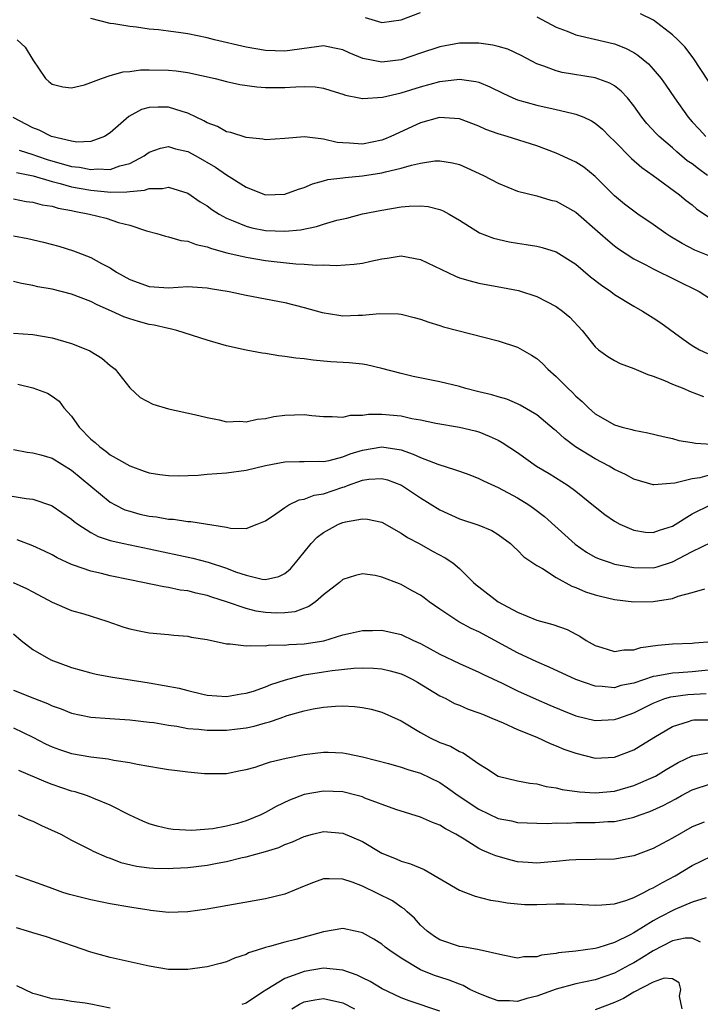
# Model space of a CAD drawing. Units: inches. Extents: x 2613000 to 2616000, y 1530000 to 1533000.
# Drawn here: x 2613822 to 2613892, y 1530501 to 1530603 of the extents above; entities that cross this region are included whole.
import ezdxf

# ---------------------------------------------------------------- set-up
doc = ezdxf.new("R2010")
doc.units = ezdxf.units.IN
doc.header["$MEASUREMENT"] = 0
doc.layers.add('LD26131530_2ft', color=83, linetype='Continuous')

msp = doc.modelspace()

# ---------------------------------------------------------------- linework, layer by layer
at = {"layer": 'LD26131530_2ft'}
for points, elevation in [([(2613892.58, 1530587), (2613891.66, 1530587.66), (2613891, 1530588.18), (2613890.51, 1530588.51), (2613889.44, 1530589.44), (2613889, 1530589.85), (2613887.62, 1530591), (2613887.31, 1530591.31), (2613886.35, 1530592.35), (2613885.84, 1530593), (2613885, 1530594.19), (2613884.34, 1530595), (2613883.7, 1530595.7), (2613883, 1530596.23), (2613882.52, 1530596.52), (2613881, 1530597.06), (2613877.61, 1530597.61), (2613877, 1530597.77), (2613875.72, 1530598.28), (2613875, 1530598.52), (2613873.37, 1530599.37), (2613872.01, 1530600.01), (2613871, 1530600.31), (2613870.45, 1530600.45), (2613869, 1530600.63), (2613868.65, 1530600.65), (2613867, 1530600.63), (2613865, 1530600.27), (2613863, 1530599.61), (2613861, 1530598.93), (2613859, 1530598.67), (2613857.05, 1530599.05), (2613855.63, 1530599.63), (2613855, 1530599.94), (2613854.14, 1530600.14), (2613853, 1530600.35), (2613852.28, 1530600.28), (2613849, 1530599.81), (2613847, 1530599.88), (2613845, 1530600.24), (2613841.74, 1530601), (2613841, 1530601.2), (2613839, 1530601.6), (2613838.28, 1530601.72), (2613837, 1530601.87), (2613835.98, 1530602.02), (2613835, 1530602.1), (2613833.71, 1530602.29), (2613833, 1530602.36), (2613831.35, 1530602.65), (2613831, 1530602.68), (2613829, 1530603.2)], 8122), ([(2613857.3, 1530603.3), (2613859, 1530602.78), (2613861, 1530603.05), (2613863, 1530603.82)], 8124), ([(2613875, 1530603.35), (2613877, 1530602.29), (2613878.13, 1530601.87), (2613879, 1530601.5), (2613880.93, 1530601.07), (2613883, 1530600.59), (2613884.14, 1530600.14), (2613885, 1530599.67), (2613885.41, 1530599.41), (2613886.5, 1530598.5), (2613887, 1530597.95), (2613887.81, 1530597), (2613888.31, 1530596.31), (2613889.2, 1530595), (2613890.59, 1530593), (2613891, 1530592.54), (2613891.75, 1530591.75), (2613892.41, 1530591)], 8124), ([(2613892.71, 1530596.71), (2613891.13, 1530599.13), (2613890.25, 1530600.25), (2613889.53, 1530601), (2613889, 1530601.5), (2613887.01, 1530603.01), (2613885.68, 1530603.68)], 8126), ([(2613821.41, 1530601), (2613822.23, 1530600.23), (2613823, 1530598.91), (2613824.33, 1530597), (2613824.67, 1530596.67), (2613825, 1530596.42), (2613826.12, 1530596.12), (2613827, 1530596.03), (2613828.35, 1530596.35), (2613829, 1530596.58), (2613830.08, 1530597), (2613831, 1530597.29), (2613832.32, 1530597.68), (2613833, 1530597.72), (2613834.12, 1530597.88), (2613835, 1530597.9), (2613837, 1530597.87), (2613837.8, 1530597.8), (2613839, 1530597.63), (2613841.8, 1530597), (2613843, 1530596.67), (2613844.37, 1530596.37), (2613846.13, 1530596.13), (2613847, 1530596.07), (2613848.06, 1530596.06), (2613849, 1530596.07), (2613850.15, 1530596.15), (2613851, 1530596.17), (2613852.13, 1530596.13), (2613853, 1530595.99), (2613853.76, 1530595.76), (2613855, 1530595.37), (2613855.27, 1530595.27), (2613856.67, 1530595), (2613857, 1530594.92), (2613857.06, 1530594.94), (2613859.06, 1530595.06), (2613861, 1530595.52), (2613863, 1530596.15), (2613865, 1530596.69), (2613867, 1530596.93), (2613868.7, 1530596.7), (2613869, 1530596.62), (2613870.15, 1530596.15), (2613871.48, 1530595.48), (2613872.51, 1530595), (2613873, 1530594.8), (2613875, 1530594.23), (2613877, 1530593.81), (2613878.59, 1530593.41), (2613879, 1530593.33), (2613879.83, 1530593), (2613880.63, 1530592.62), (2613881, 1530592.39), (2613881.75, 1530591.75), (2613882.49, 1530591), (2613883, 1530590.53), (2613884.75, 1530588.75), (2613885.82, 1530587.82), (2613887, 1530587), (2613889.7, 1530585), (2613890.4, 1530584.4), (2613891, 1530583.95), (2613891.51, 1530583.51), (2613893, 1530582.53)], 8120), ([(2613893, 1530578.59), (2613891.29, 1530579.29), (2613889.97, 1530579.97), (2613888.72, 1530580.72), (2613888.29, 1530581), (2613887, 1530581.93), (2613885.4, 1530583), (2613885, 1530583.29), (2613884.04, 1530584.04), (2613883, 1530584.89), (2613881, 1530586.89), (2613879.83, 1530587.83), (2613879, 1530588.37), (2613878.58, 1530588.58), (2613877, 1530589.3), (2613875, 1530590.04), (2613871.95, 1530591), (2613871, 1530591.27), (2613869.74, 1530591.74), (2613869, 1530592.07), (2613867, 1530592.85), (2613864.97, 1530592.97), (2613863, 1530592.41), (2613859.93, 1530591), (2613859.28, 1530590.72), (2613859, 1530590.63), (2613857, 1530590.23), (2613855.67, 1530590.33), (2613855, 1530590.34), (2613854.39, 1530590.39), (2613853, 1530590.74), (2613851.04, 1530590.96), (2613849, 1530590.79), (2613847, 1530590.67), (2613846.73, 1530590.73), (2613845, 1530590.9), (2613843.42, 1530591.42), (2613843, 1530591.5), (2613842.05, 1530592.05), (2613841, 1530592.43), (2613840.64, 1530592.64), (2613839.87, 1530593), (2613839, 1530593.43), (2613838.42, 1530593.58), (2613837, 1530594.04), (2613835.95, 1530594.05), (2613835, 1530593.99), (2613834.22, 1530593.78), (2613832.91, 1530593.09), (2613831, 1530591.38), (2613830.4, 1530591), (2613829, 1530590.51), (2613827.56, 1530590.44), (2613827, 1530590.53), (2613824.95, 1530591), (2613823.67, 1530591.67), (2613823, 1530591.91), (2613820.98, 1530592.98)], 8118), ([(2613821.6, 1530589.6), (2613823, 1530589.15), (2613823.39, 1530589), (2613824.6, 1530588.6), (2613826.17, 1530588.17), (2613827, 1530587.92), (2613827.84, 1530587.84), (2613829, 1530587.59), (2613829.66, 1530587.66), (2613831, 1530587.62), (2613831.98, 1530587.98), (2613833, 1530588.22), (2613834.5, 1530589), (2613834.78, 1530589.22), (2613835, 1530589.38), (2613836.19, 1530589.81), (2613837, 1530589.97), (2613837.74, 1530589.74), (2613839, 1530589.45), (2613839.82, 1530589), (2613841.84, 1530587.84), (2613843, 1530587.04), (2613845, 1530585.79), (2613847, 1530584.99), (2613849, 1530585.05), (2613850.42, 1530585.58), (2613851, 1530585.76), (2613851.86, 1530586.14), (2613853, 1530586.44), (2613853.43, 1530586.57), (2613855, 1530586.74), (2613855.21, 1530586.79), (2613857, 1530586.95), (2613859, 1530587.27), (2613859.38, 1530587.38), (2613861, 1530587.73), (2613862.05, 1530588.05), (2613863, 1530588.25), (2613864.49, 1530588.49), (2613865, 1530588.51), (2613866.3, 1530588.3), (2613867, 1530588.12), (2613867.78, 1530587.78), (2613869.48, 1530587), (2613871, 1530586.2), (2613873, 1530585.38), (2613875, 1530584.88), (2613876.45, 1530584.45), (2613877, 1530584.33), (2613879, 1530583.21), (2613881.54, 1530581), (2613882.3, 1530580.3), (2613883, 1530579.72), (2613883.41, 1530579.41), (2613885, 1530578.39), (2613886.24, 1530577.76), (2613887, 1530577.35), (2613891.75, 1530575), (2613893, 1530574.18)], 8116), ([(2613821.31, 1530587.31), (2613823.06, 1530586.94), (2613825, 1530586.37), (2613825.83, 1530586.17), (2613827, 1530585.83), (2613829, 1530585.46), (2613830.71, 1530585.29), (2613831, 1530585.28), (2613832.71, 1530585.29), (2613833, 1530585.35), (2613834.54, 1530585.46), (2613835, 1530585.64), (2613836.37, 1530585.63), (2613837, 1530585.79), (2613839, 1530585.16), (2613840.28, 1530584.28), (2613841, 1530583.87), (2613841.49, 1530583.49), (2613842.24, 1530583), (2613843, 1530582.58), (2613843.68, 1530582.32), (2613845, 1530581.74), (2613845.59, 1530581.59), (2613847, 1530581.31), (2613849, 1530581.23), (2613850.61, 1530581.39), (2613852.28, 1530581.72), (2613853, 1530581.96), (2613854.37, 1530582.37), (2613855.41, 1530582.59), (2613857, 1530583.02), (2613859, 1530583.42), (2613861, 1530583.75), (2613861.83, 1530583.83), (2613863, 1530583.85), (2613863.78, 1530583.78), (2613865, 1530583.46), (2613865.34, 1530583.34), (2613865.95, 1530583), (2613867, 1530582.37), (2613869.08, 1530581.08), (2613870.51, 1530580.51), (2613872.14, 1530580.14), (2613873, 1530579.99), (2613873.88, 1530579.88), (2613875, 1530579.68), (2613875.56, 1530579.56), (2613877, 1530579.1), (2613879, 1530577.85), (2613880.54, 1530576.54), (2613881.67, 1530575.67), (2613882.64, 1530575), (2613883, 1530574.72), (2613885, 1530573.49), (2613885.89, 1530573), (2613887, 1530572.3), (2613887.78, 1530571.78), (2613890.08, 1530570.08), (2613891, 1530569.45), (2613891.76, 1530569), (2613892.6, 1530568.6)], 8114), ([(2613821, 1530584.58), (2613822.31, 1530584.31), (2613823, 1530584.22), (2613823.96, 1530583.96), (2613825, 1530583.81), (2613825.62, 1530583.62), (2613827, 1530583.36), (2613827.29, 1530583.29), (2613828.85, 1530583), (2613830.57, 1530582.57), (2613831.86, 1530582.14), (2613833, 1530581.85), (2613834.72, 1530581.28), (2613835.81, 1530581), (2613836.71, 1530580.71), (2613837, 1530580.67), (2613838.27, 1530580.27), (2613839, 1530580.22), (2613839.86, 1530579.86), (2613841, 1530579.64), (2613841.44, 1530579.44), (2613843.02, 1530579.02), (2613845, 1530578.55), (2613847, 1530578.23), (2613847.89, 1530578.11), (2613850.13, 1530577.87), (2613851, 1530577.85), (2613852.27, 1530577.73), (2613853, 1530577.77), (2613854.31, 1530577.69), (2613856.17, 1530577.83), (2613857, 1530577.95), (2613857.87, 1530578.13), (2613859, 1530578.4), (2613859.54, 1530578.46), (2613861, 1530578.68), (2613863, 1530578.3), (2613866.59, 1530576.59), (2613867, 1530576.44), (2613868.11, 1530576.11), (2613869, 1530575.88), (2613871.44, 1530575.44), (2613873.11, 1530575.11), (2613875, 1530574.5), (2613877, 1530573.46), (2613877.63, 1530573), (2613878.38, 1530572.38), (2613879.66, 1530571), (2613881, 1530569.32), (2613881.36, 1530569), (2613882.32, 1530568.32), (2613883, 1530567.9), (2613883.59, 1530567.59), (2613885, 1530567.06), (2613886.44, 1530566.44), (2613887, 1530566.28), (2613888.17, 1530565.83), (2613889, 1530565.45), (2613890.15, 1530565), (2613890.74, 1530564.74), (2613892.19, 1530564.19)], 8112), ([(2613821, 1530580.77), (2613822.49, 1530580.49), (2613824.12, 1530580.12), (2613825.69, 1530579.69), (2613827.21, 1530579.21), (2613829, 1530578.54), (2613830.08, 1530577.92), (2613831, 1530577.44), (2613831.65, 1530577), (2613833, 1530576.25), (2613835, 1530575.53), (2613835.51, 1530575.51), (2613837, 1530575.39), (2613839, 1530575.52), (2613839.48, 1530575.48), (2613841, 1530575.41), (2613841.34, 1530575.34), (2613843.25, 1530575), (2613845, 1530574.63), (2613847, 1530574.27), (2613849, 1530573.88), (2613851, 1530573.37), (2613852.85, 1530572.85), (2613854.56, 1530572.56), (2613855, 1530572.51), (2613856.57, 1530572.57), (2613857, 1530572.57), (2613858.76, 1530572.76), (2613860.72, 1530572.72), (2613861, 1530572.68), (2613862.34, 1530572.34), (2613863, 1530572.15), (2613863.84, 1530571.84), (2613865, 1530571.51), (2613865.38, 1530571.38), (2613871, 1530569.91), (2613873, 1530569.26), (2613874.44, 1530568.44), (2613875, 1530568.09), (2613875.57, 1530567.57), (2613876.12, 1530567), (2613877, 1530566.23), (2613878.22, 1530565), (2613878.63, 1530564.63), (2613879, 1530564.22), (2613879.66, 1530563.66), (2613880.31, 1530563), (2613881, 1530562.39), (2613883, 1530561.24), (2613883.81, 1530561), (2613884.78, 1530560.78), (2613885, 1530560.7), (2613886.44, 1530560.44), (2613888.04, 1530560.04), (2613889, 1530559.84), (2613889.64, 1530559.64), (2613891, 1530559.43), (2613891.35, 1530559.35), (2613893, 1530559.26)], 8110), ([(2613893, 1530556.13), (2613891.8, 1530555.8), (2613891, 1530555.68), (2613889.23, 1530555.23), (2613887.07, 1530555.07), (2613887, 1530555.08), (2613885, 1530555.66), (2613884.14, 1530556.14), (2613883, 1530556.66), (2613882.44, 1530557), (2613881, 1530557.73), (2613878.99, 1530558.99), (2613877.85, 1530559.85), (2613877, 1530560.65), (2613876.79, 1530560.79), (2613875, 1530562.27), (2613873.28, 1530563.28), (2613873, 1530563.42), (2613871.9, 1530563.9), (2613871, 1530564.16), (2613870.36, 1530564.36), (2613869, 1530564.67), (2613867.67, 1530565), (2613867, 1530565.2), (2613865, 1530565.69), (2613862.25, 1530566.25), (2613861, 1530566.54), (2613859, 1530567.08), (2613857.43, 1530567.43), (2613857, 1530567.5), (2613855.64, 1530567.64), (2613853.76, 1530567.76), (2613853, 1530567.84), (2613851.92, 1530567.92), (2613851, 1530568.06), (2613850.13, 1530568.13), (2613849, 1530568.32), (2613848.37, 1530568.37), (2613847, 1530568.61), (2613846.65, 1530568.65), (2613845, 1530568.97), (2613843, 1530569.41), (2613841, 1530569.99), (2613837.85, 1530571), (2613837.17, 1530571.17), (2613837, 1530571.18), (2613835.53, 1530571.53), (2613835, 1530571.61), (2613833.91, 1530571.91), (2613833, 1530572.19), (2613832.4, 1530572.4), (2613831.12, 1530573), (2613829.63, 1530573.63), (2613829, 1530573.98), (2613827, 1530574.73), (2613825, 1530575.24), (2613823.51, 1530575.51), (2613823, 1530575.65), (2613821.83, 1530575.83), (2613821, 1530576.05)], 8108), ([(2613821, 1530570.7), (2613823, 1530570.59), (2613825, 1530570.22), (2613827, 1530569.66), (2613828.64, 1530569), (2613828.89, 1530568.89), (2613830.12, 1530568.12), (2613831, 1530567.38), (2613831.22, 1530567.22), (2613831.5, 1530567), (2613833, 1530565.09), (2613834.08, 1530564.08), (2613835.39, 1530563.39), (2613837, 1530562.9), (2613839.67, 1530562.33), (2613841, 1530562), (2613842.23, 1530561.77), (2613843, 1530561.58), (2613844.37, 1530561.63), (2613845, 1530561.57), (2613846.15, 1530561.85), (2613847, 1530561.92), (2613847.88, 1530562.12), (2613849, 1530562.26), (2613851, 1530562.32), (2613851.78, 1530562.22), (2613853, 1530562.12), (2613853.87, 1530562.13), (2613855, 1530562.05), (2613855.76, 1530562.24), (2613857, 1530562.26), (2613857.63, 1530562.37), (2613859, 1530562.36), (2613861, 1530562.17), (2613862.09, 1530561.91), (2613863, 1530561.76), (2613864.58, 1530561.42), (2613867, 1530561), (2613868.62, 1530560.62), (2613869, 1530560.52), (2613870.09, 1530560.09), (2613871, 1530559.67), (2613871.43, 1530559.43), (2613873, 1530558.39), (2613874.95, 1530557), (2613876.25, 1530556.25), (2613878.22, 1530555), (2613879, 1530554.42), (2613881, 1530552.79), (2613882, 1530552), (2613883, 1530551.33), (2613883.57, 1530551), (2613885, 1530550.37), (2613886.19, 1530550.19), (2613887, 1530550.13), (2613887.63, 1530550.37), (2613889, 1530550.81), (2613891, 1530552.06), (2613892.97, 1530553.03)], 8106), ([(2613821.45, 1530565.45), (2613823, 1530565.09), (2613824.51, 1530564.51), (2613825, 1530564.23), (2613825.71, 1530563.71), (2613826.22, 1530563), (2613827, 1530562.14), (2613827.78, 1530561), (2613829, 1530559.78), (2613829.44, 1530559.44), (2613829.92, 1530559), (2613830.55, 1530558.55), (2613831, 1530558.17), (2613833, 1530557.01), (2613834.49, 1530556.49), (2613835, 1530556.29), (2613836.12, 1530556.12), (2613837, 1530556.01), (2613837.99, 1530555.99), (2613840.07, 1530556.07), (2613841, 1530556.15), (2613843, 1530556.29), (2613845, 1530556.57), (2613847, 1530557.06), (2613849, 1530557.43), (2613850.53, 1530557.47), (2613851, 1530557.47), (2613852.48, 1530557.52), (2613853, 1530557.48), (2613853.57, 1530557.57), (2613855, 1530557.96), (2613855.74, 1530558.26), (2613857, 1530558.63), (2613859, 1530558.97), (2613861, 1530558.66), (2613862.24, 1530558.24), (2613863, 1530557.89), (2613864.79, 1530557.21), (2613866.62, 1530556.62), (2613867, 1530556.46), (2613868.08, 1530556.08), (2613869, 1530555.72), (2613869.48, 1530555.48), (2613871, 1530554.79), (2613873, 1530553.72), (2613874.16, 1530553), (2613874.65, 1530552.65), (2613875.79, 1530551.79), (2613878.93, 1530548.93), (2613880.12, 1530548.12), (2613881, 1530547.61), (2613881.42, 1530547.42), (2613882.65, 1530547), (2613883, 1530546.89), (2613885, 1530546.53), (2613887, 1530546.51), (2613887.4, 1530546.6), (2613889, 1530547.1), (2613891, 1530548.19), (2613893, 1530549.16)], 8104), ([(2613821, 1530558.7), (2613822.43, 1530558.43), (2613823, 1530558.38), (2613823.83, 1530558.17), (2613825, 1530557.81), (2613827, 1530556.59), (2613829, 1530554.91), (2613831, 1530553.28), (2613831.5, 1530553), (2613832.5, 1530552.5), (2613833, 1530552.33), (2613834.05, 1530552.05), (2613835, 1530551.83), (2613835.75, 1530551.75), (2613837, 1530551.51), (2613837.51, 1530551.51), (2613839, 1530551.28), (2613839.29, 1530551.29), (2613843, 1530550.68), (2613843.41, 1530550.59), (2613845, 1530550.55), (2613846.16, 1530551), (2613847, 1530551.36), (2613848.08, 1530552.08), (2613849, 1530552.74), (2613849.43, 1530553), (2613850.49, 1530553.51), (2613851, 1530553.59), (2613852.02, 1530553.98), (2613853, 1530554.15), (2613855, 1530554.83), (2613855.14, 1530554.86), (2613855.47, 1530555), (2613857, 1530555.55), (2613857.65, 1530555.65), (2613859, 1530555.73), (2613859.58, 1530555.58), (2613861.03, 1530555.03), (2613863, 1530553.73), (2613865, 1530552.5), (2613867, 1530551.56), (2613869, 1530550.9), (2613870.35, 1530550.35), (2613871, 1530549.94), (2613872.27, 1530549), (2613872.64, 1530548.64), (2613873, 1530548.32), (2613873.64, 1530547.64), (2613875, 1530546.75), (2613875.58, 1530546.42), (2613877, 1530545.5), (2613878.6, 1530544.6), (2613879, 1530544.46), (2613880.02, 1530544.02), (2613881, 1530543.72), (2613881.57, 1530543.57), (2613883, 1530543.24), (2613885, 1530542.99), (2613887, 1530543.01), (2613889, 1530543.35), (2613889.58, 1530543.58), (2613891, 1530543.95), (2613892.32, 1530544.32)], 8102), ([(2613819, 1530554.21), (2613822.34, 1530553.66), (2613823, 1530553.6), (2613824.92, 1530552.92), (2613825, 1530552.89), (2613827, 1530551.52), (2613827.28, 1530551.28), (2613827.66, 1530551), (2613829, 1530550.15), (2613829.74, 1530549.74), (2613831, 1530549.33), (2613832.41, 1530549), (2613835, 1530548.47), (2613839.51, 1530547.51), (2613841.09, 1530547.09), (2613843, 1530546.46), (2613843.9, 1530546.1), (2613845, 1530545.73), (2613846.68, 1530545.32), (2613847, 1530545.29), (2613848.39, 1530545.61), (2613849, 1530545.93), (2613849.59, 1530546.41), (2613850.11, 1530547), (2613851, 1530548.13), (2613851.73, 1530549), (2613852.35, 1530549.65), (2613853, 1530550.14), (2613854.55, 1530551), (2613855, 1530551.18), (2613855.26, 1530551.26), (2613857, 1530551.57), (2613857.53, 1530551.53), (2613859, 1530551.2), (2613861, 1530550.09), (2613861.64, 1530549.64), (2613862.87, 1530549), (2613864.23, 1530548.23), (2613865.53, 1530547.53), (2613866.32, 1530547), (2613867, 1530546.44), (2613868.45, 1530545), (2613868.74, 1530544.74), (2613869, 1530544.53), (2613871, 1530543), (2613873, 1530541.93), (2613875, 1530541.1), (2613876.65, 1530540.65), (2613878.12, 1530540.12), (2613879, 1530539.65), (2613879.43, 1530539.43), (2613880.08, 1530539), (2613881, 1530538.49), (2613881.71, 1530538.29), (2613883, 1530537.87), (2613883.98, 1530538.02), (2613885, 1530538.04), (2613885.73, 1530538.27), (2613887.47, 1530538.53), (2613889, 1530538.65), (2613891, 1530538.72), (2613891.24, 1530538.76), (2613893.09, 1530538.91)], 8100), ([(2613893, 1530535.98), (2613891, 1530535.75), (2613889.65, 1530535.65), (2613889, 1530535.63), (2613887.31, 1530535.31), (2613887, 1530535.28), (2613885, 1530534.6), (2613883.66, 1530534.34), (2613883, 1530534.13), (2613881.74, 1530534.26), (2613881, 1530534.27), (2613879, 1530534.97), (2613876.26, 1530536.26), (2613875, 1530536.79), (2613873, 1530537.72), (2613869, 1530539.89), (2613868.23, 1530540.23), (2613866.94, 1530540.94), (2613865, 1530542.23), (2613863.88, 1530543), (2613863.39, 1530543.39), (2613863, 1530543.66), (2613862.14, 1530544.14), (2613861, 1530544.77), (2613860.83, 1530544.83), (2613859, 1530545.55), (2613858.31, 1530545.69), (2613857, 1530545.87), (2613856.3, 1530545.7), (2613855, 1530545.28), (2613854.65, 1530545), (2613853, 1530543.71), (2613852.18, 1530543), (2613851.49, 1530542.51), (2613850.05, 1530541.95), (2613849, 1530541.84), (2613848.17, 1530541.83), (2613847, 1530541.9), (2613846.04, 1530542.04), (2613845, 1530542.31), (2613843, 1530543), (2613841.46, 1530543.46), (2613841, 1530543.63), (2613839.87, 1530543.87), (2613839, 1530544.11), (2613838.21, 1530544.21), (2613837, 1530544.47), (2613836.53, 1530544.53), (2613833, 1530545.25), (2613831, 1530545.68), (2613830.09, 1530545.91), (2613829, 1530546.16), (2613827.21, 1530546.79), (2613827, 1530546.85), (2613825.53, 1530547.53), (2613825, 1530547.84), (2613824.22, 1530548.22), (2613823, 1530548.78), (2613821.39, 1530549.39)], 8098), ([(2613820.99, 1530544.99), (2613822.37, 1530544.37), (2613823, 1530544.02), (2613825, 1530542.96), (2613827, 1530542.11), (2613828.26, 1530541.74), (2613830.65, 1530541), (2613832.39, 1530540.39), (2613833, 1530540.21), (2613833.99, 1530539.99), (2613835, 1530539.8), (2613837, 1530539.62), (2613837.55, 1530539.55), (2613839, 1530539.44), (2613839.35, 1530539.35), (2613841, 1530539.09), (2613843, 1530538.64), (2613843.36, 1530538.64), (2613845, 1530538.44), (2613845.49, 1530538.5), (2613847, 1530538.46), (2613847.46, 1530538.54), (2613849, 1530538.51), (2613849.43, 1530538.57), (2613851, 1530538.64), (2613853.03, 1530538.97), (2613855, 1530539.58), (2613855.77, 1530539.77), (2613857, 1530540.04), (2613858.04, 1530540.04), (2613859, 1530540.07), (2613861, 1530539.61), (2613862.27, 1530539), (2613863, 1530538.69), (2613865, 1530537.6), (2613867, 1530536.61), (2613869, 1530535.73), (2613869.48, 1530535.48), (2613871.42, 1530534.58), (2613873, 1530533.8), (2613874.94, 1530532.94), (2613876.34, 1530532.34), (2613877.75, 1530531.75), (2613879, 1530531.24), (2613881, 1530530.73), (2613883, 1530530.83), (2613883.45, 1530531), (2613885, 1530531.53), (2613887, 1530532.54), (2613888.2, 1530533), (2613888.8, 1530533.19), (2613890.56, 1530533.44), (2613892.47, 1530533.53)], 8096), ([(2613821, 1530539.67), (2613821.81, 1530539), (2613823, 1530538.06), (2613824.87, 1530537), (2613827, 1530536.2), (2613829, 1530535.66), (2613829.53, 1530535.53), (2613831.23, 1530535.23), (2613832.59, 1530535), (2613835, 1530534.64), (2613838.09, 1530534.09), (2613839, 1530533.84), (2613840.54, 1530533.46), (2613841, 1530533.37), (2613843, 1530533.21), (2613844.49, 1530533.51), (2613845, 1530533.56), (2613845.78, 1530533.78), (2613847, 1530534.22), (2613847.55, 1530534.45), (2613849.06, 1530534.94), (2613851, 1530535.45), (2613853, 1530535.78), (2613853.9, 1530535.9), (2613856.13, 1530536.13), (2613857, 1530536.17), (2613858.16, 1530536.16), (2613859, 1530536.08), (2613859.88, 1530535.88), (2613861, 1530535.55), (2613861.38, 1530535.38), (2613862.15, 1530535), (2613862.7, 1530534.7), (2613865, 1530533.3), (2613865.6, 1530533), (2613866.5, 1530532.5), (2613867, 1530532.31), (2613867.9, 1530531.9), (2613869, 1530531.55), (2613869.38, 1530531.38), (2613870.35, 1530531), (2613871.51, 1530530.49), (2613873, 1530529.8), (2613874.99, 1530529.01), (2613876.36, 1530528.36), (2613877, 1530528.13), (2613877.79, 1530527.79), (2613879, 1530527.36), (2613881, 1530526.86), (2613883, 1530526.95), (2613885, 1530527.72), (2613887.07, 1530529), (2613889, 1530530.11), (2613890.65, 1530530.65), (2613891, 1530530.78), (2613891.2, 1530530.8), (2613893, 1530530.82)], 8094), ([(2613821, 1530533.87), (2613823.18, 1530533), (2613824.51, 1530532.51), (2613825, 1530532.27), (2613825.93, 1530531.93), (2613827, 1530531.5), (2613829, 1530531.09), (2613830.94, 1530530.94), (2613833, 1530530.8), (2613835, 1530530.58), (2613835.48, 1530530.52), (2613837, 1530530.25), (2613837.85, 1530530.15), (2613839, 1530529.93), (2613840.14, 1530529.86), (2613841, 1530529.74), (2613842.24, 1530529.76), (2613843, 1530529.75), (2613844.13, 1530529.87), (2613845, 1530530), (2613845.85, 1530530.15), (2613847, 1530530.51), (2613847.41, 1530530.59), (2613848.51, 1530531), (2613849.25, 1530531.25), (2613851, 1530531.73), (2613851.94, 1530531.94), (2613853, 1530532.12), (2613854.22, 1530532.22), (2613855, 1530532.24), (2613856.18, 1530532.18), (2613857, 1530532.09), (2613857.9, 1530531.9), (2613859, 1530531.62), (2613861, 1530530.72), (2613863, 1530529.52), (2613863.92, 1530529), (2613865, 1530528.48), (2613866.09, 1530528.09), (2613867, 1530527.56), (2613867.41, 1530527.41), (2613869, 1530526.27), (2613869.8, 1530525.8), (2613871, 1530524.99), (2613873, 1530524.52), (2613874.27, 1530524.27), (2613875, 1530524.2), (2613875.94, 1530523.94), (2613877, 1530523.79), (2613877.62, 1530523.62), (2613879.38, 1530523.38), (2613881, 1530523.28), (2613883, 1530523.46), (2613885, 1530524.02), (2613887, 1530524.88), (2613887.23, 1530525), (2613888.32, 1530525.68), (2613889.58, 1530526.42), (2613891, 1530527.09), (2613891.1, 1530527.1), (2613893, 1530527.49)], 8092), ([(2613821, 1530529.97), (2613823, 1530529.02), (2613824.33, 1530528.33), (2613825, 1530528.02), (2613825.75, 1530527.75), (2613827, 1530527.34), (2613829, 1530526.98), (2613830.78, 1530526.78), (2613831.36, 1530526.64), (2613833, 1530526.4), (2613833.77, 1530526.23), (2613836.19, 1530525.81), (2613837, 1530525.69), (2613837.62, 1530525.62), (2613839, 1530525.44), (2613840.72, 1530525.28), (2613841, 1530525.26), (2613842.73, 1530525.27), (2613843, 1530525.28), (2613844.42, 1530525.58), (2613845, 1530525.69), (2613845.94, 1530525.94), (2613847, 1530526.3), (2613847.51, 1530526.49), (2613849.13, 1530526.87), (2613851, 1530527.23), (2613853, 1530527.48), (2613853.48, 1530527.48), (2613855, 1530527.4), (2613855.35, 1530527.35), (2613857, 1530526.98), (2613859.71, 1530526.29), (2613861, 1530525.94), (2613861.68, 1530525.68), (2613863, 1530525.3), (2613865, 1530524.33), (2613865.79, 1530523.79), (2613866.89, 1530523), (2613869, 1530521.59), (2613871, 1530520.64), (2613872.38, 1530520.38), (2613873, 1530520.23), (2613875, 1530520.15), (2613876.12, 1530520.12), (2613877, 1530520.18), (2613878.16, 1530520.16), (2613879, 1530520.21), (2613881, 1530520.21), (2613882.31, 1530520.31), (2613883, 1530520.33), (2613884.71, 1530520.71), (2613885, 1530520.76), (2613885.64, 1530521), (2613886.66, 1530521.34), (2613888.04, 1530521.96), (2613889.34, 1530522.66), (2613889.93, 1530523), (2613891, 1530523.58), (2613893, 1530524.25)], 8090), ([(2613892.24, 1530520.24), (2613891, 1530519.76), (2613889, 1530518.61), (2613887.94, 1530518.06), (2613887, 1530517.54), (2613885, 1530516.78), (2613883, 1530516.42), (2613879, 1530516.37), (2613878.32, 1530516.32), (2613877, 1530516.19), (2613876.13, 1530516.13), (2613875, 1530516.01), (2613874.1, 1530516.1), (2613873, 1530516.17), (2613872.33, 1530516.33), (2613870.77, 1530516.77), (2613870.26, 1530517), (2613869.35, 1530517.35), (2613869, 1530517.53), (2613867.51, 1530518.49), (2613866.65, 1530519), (2613865.56, 1530519.56), (2613865, 1530519.94), (2613864.22, 1530520.22), (2613863, 1530520.76), (2613860.44, 1530521.56), (2613857.26, 1530522.74), (2613857, 1530522.85), (2613856.45, 1530523), (2613855, 1530523.37), (2613853, 1530523.46), (2613851, 1530523.09), (2613849.48, 1530522.52), (2613848.12, 1530521.88), (2613847, 1530521.24), (2613846.52, 1530521), (2613845, 1530520.38), (2613844.13, 1530520.13), (2613843, 1530519.84), (2613841.57, 1530519.57), (2613839.4, 1530519.4), (2613837.5, 1530519.5), (2613837, 1530519.57), (2613835.83, 1530519.83), (2613835, 1530520.07), (2613834.35, 1530520.35), (2613833, 1530520.98), (2613831, 1530522.02), (2613829.3, 1530522.7), (2613829, 1530522.83), (2613828.54, 1530523), (2613827.37, 1530523.37), (2613827, 1530523.46), (2613825, 1530524.13), (2613824.37, 1530524.37), (2613821.58, 1530525.58)], 8088), ([(2613821.49, 1530521), (2613822.53, 1530520.53), (2613823, 1530520.34), (2613823.91, 1530519.91), (2613825.89, 1530519), (2613827, 1530518.39), (2613828.18, 1530517.82), (2613829, 1530517.4), (2613829.25, 1530517.25), (2613830.63, 1530516.63), (2613831, 1530516.52), (2613832.08, 1530516.08), (2613833.7, 1530515.7), (2613835, 1530515.54), (2613835.5, 1530515.5), (2613837, 1530515.48), (2613837.49, 1530515.49), (2613839, 1530515.57), (2613841, 1530515.81), (2613842.02, 1530516.02), (2613843, 1530516.19), (2613844.6, 1530516.6), (2613845, 1530516.68), (2613847, 1530517.22), (2613848.37, 1530517.63), (2613849, 1530517.93), (2613849.78, 1530518.22), (2613851, 1530518.78), (2613851.84, 1530519), (2613853, 1530519.28), (2613855, 1530519.13), (2613857, 1530518.25), (2613859, 1530517.05), (2613860.47, 1530516.47), (2613861, 1530516.24), (2613861.96, 1530515.96), (2613863.37, 1530515.37), (2613867, 1530513.22), (2613867.63, 1530513), (2613868.62, 1530512.62), (2613870.21, 1530512.21), (2613871, 1530512.09), (2613871.92, 1530511.92), (2613873, 1530511.82), (2613873.77, 1530511.77), (2613875, 1530511.77), (2613877, 1530511.82), (2613877.83, 1530511.83), (2613879, 1530511.8), (2613881, 1530511.69), (2613881.71, 1530511.71), (2613883, 1530511.83), (2613884.16, 1530512.16), (2613885, 1530512.48), (2613886.04, 1530513), (2613886.66, 1530513.34), (2613887, 1530513.47), (2613887.96, 1530514.04), (2613889.27, 1530514.73), (2613891, 1530515.77), (2613893, 1530516.74)], 8086), ([(2613892.46, 1530512.46), (2613891, 1530511.99), (2613889.23, 1530511.23), (2613887.61, 1530510.4), (2613887, 1530510.06), (2613885, 1530508.83), (2613884.63, 1530508.63), (2613883, 1530507.84), (2613881.29, 1530507.29), (2613881, 1530507.23), (2613879, 1530506.93), (2613877.24, 1530506.76), (2613877, 1530506.7), (2613875.47, 1530506.53), (2613875, 1530506.36), (2613873.65, 1530506.35), (2613873, 1530506.21), (2613871.49, 1530506.51), (2613869.06, 1530507.06), (2613867.37, 1530507.37), (2613867, 1530507.41), (2613865, 1530508.11), (2613864.45, 1530508.45), (2613863.68, 1530509), (2613863, 1530509.63), (2613862.36, 1530510.36), (2613861.63, 1530511), (2613861.31, 1530511.31), (2613861, 1530511.49), (2613860.12, 1530512.12), (2613857, 1530513.65), (2613855.93, 1530514.07), (2613855, 1530514.38), (2613853.58, 1530514.42), (2613853, 1530514.39), (2613851.97, 1530514.03), (2613851, 1530513.65), (2613849, 1530512.83), (2613847, 1530512.33), (2613841, 1530511.29), (2613839, 1530511), (2613837, 1530510.94), (2613835.15, 1530511.15), (2613835, 1530511.16), (2613833.42, 1530511.42), (2613833, 1530511.47), (2613831, 1530511.82), (2613829, 1530512.23), (2613826.79, 1530512.79), (2613826.12, 1530513), (2613825, 1530513.4), (2613824.34, 1530513.66), (2613823, 1530514.12), (2613821.25, 1530514.75)], 8084), ([(2613891.88, 1530507.88), (2613891, 1530508.27), (2613890.29, 1530508.29), (2613889, 1530508.02), (2613887, 1530506.99), (2613885.79, 1530506.21), (2613885, 1530505.75), (2613884.5, 1530505.5), (2613883, 1530504.67), (2613881, 1530503.97), (2613879, 1530503.56), (2613877, 1530503.03), (2613875, 1530502.3), (2613873.96, 1530502.04), (2613873, 1530501.74), (2613872.19, 1530501.81), (2613871, 1530501.83), (2613870.13, 1530502.13), (2613869, 1530502.58), (2613868.08, 1530503), (2613867.4, 1530503.4), (2613867, 1530503.52), (2613865.96, 1530503.96), (2613865, 1530504.25), (2613864.44, 1530504.44), (2613863, 1530505.01), (2613861, 1530506.21), (2613859.83, 1530507), (2613859.36, 1530507.36), (2613859, 1530507.67), (2613858.18, 1530508.18), (2613857, 1530508.84), (2613856.88, 1530508.88), (2613856.24, 1530509), (2613855, 1530509.27), (2613853, 1530508.95), (2613850.14, 1530508.14), (2613849, 1530507.86), (2613847.42, 1530507.42), (2613847, 1530507.33), (2613846.03, 1530507), (2613845.24, 1530506.76), (2613845, 1530506.6), (2613843.8, 1530506.2), (2613843, 1530505.83), (2613842.34, 1530505.66), (2613841, 1530505.33), (2613840.72, 1530505.28), (2613839, 1530505.06), (2613837, 1530505.06), (2613835, 1530505.38), (2613831, 1530506.3), (2613829, 1530506.85), (2613824.42, 1530508.42), (2613823, 1530508.83), (2613822.47, 1530509), (2613821.33, 1530509.33)], 8082), ([(2613865, 1530500.76), (2613861.82, 1530501.82), (2613861, 1530502.14), (2613859.04, 1530503.04), (2613857.8, 1530503.8), (2613857, 1530504.18), (2613856.47, 1530504.47), (2613855, 1530504.97), (2613853, 1530505.18), (2613851, 1530504.84), (2613850.73, 1530504.73), (2613849, 1530504.13), (2613847.13, 1530503), (2613846.71, 1530502.71), (2613845, 1530501.58), (2613844.58, 1530501.42)], 8080), ([(2613889.98, 1530501), (2613889.7, 1530502.3), (2613889.83, 1530503), (2613889.68, 1530503.68), (2613889, 1530504.1), (2613888.14, 1530504.14), (2613887, 1530503.74), (2613885, 1530502.71), (2613883.93, 1530502.07), (2613883, 1530501.64), (2613881, 1530500.89)], 8080), ([(2613831, 1530501.06), (2613829, 1530501.47), (2613828.42, 1530501.58), (2613827, 1530501.76), (2613826.07, 1530501.93), (2613825, 1530502.03), (2613823.57, 1530502.43), (2613823, 1530502.57), (2613821.35, 1530503.35)], 8080), ([(2613849.74, 1530501), (2613850.52, 1530501.48), (2613851, 1530501.72), (2613852.08, 1530501.92), (2613853, 1530502.07), (2613855, 1530501.61), (2613856.2, 1530501)], 8078)]:
    msp.add_lwpolyline(points, dxfattribs=dict(at, elevation=elevation))

doc.saveas('drawing.dxf')
